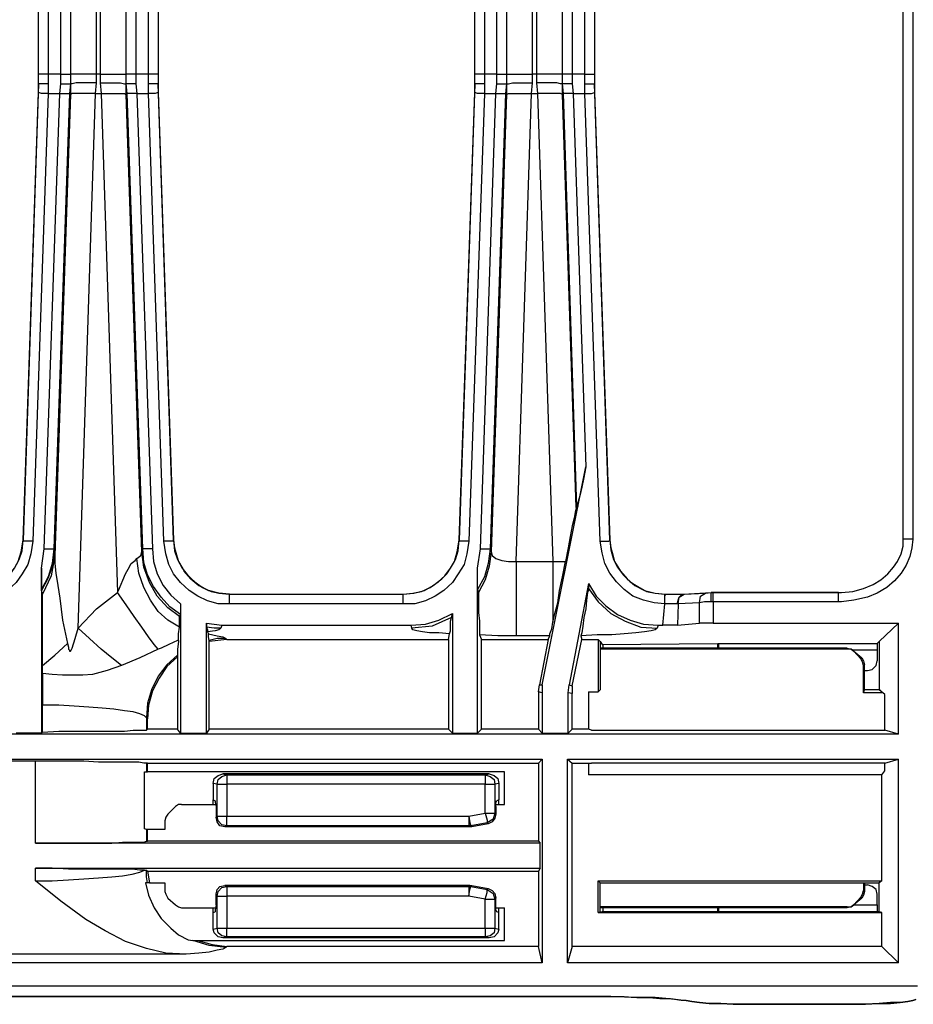
# Model space of a CAD drawing. Extents: x 1.1 to 28.9, y -19.1 to -6.6.
# Drawn here: x 16.7 to 19.5, y -19.1 to -16 of the extents above; entities that cross this region are included whole.
import ezdxf

# ---------------------------------------------------------------- set-up
doc = ezdxf.new("R2010")
doc.units = 0
doc.header["$MEASUREMENT"] = 0
doc.layers.get('0').update_dxf_attribs({"linetype": 'CONTINUOUS'})

msp = doc.modelspace()

# ---------------------------------------------------------------- linework, layer by layer
for p, q in [((16.8528, -13.6368), (16.8528, -16.1834)), ((16.9349, -16.1834), (16.9349, -13.6368)), ((16.9471, -13.6368), (16.9471, -16.1834)), ((17.0292, -16.1834), (17.0292, -13.6368)), ((18.1976, -16.1834), (18.1976, -13.7706)), ((18.228, -13.7706), (18.228, -16.1834)), ((18.228, -13.7737), (18.228, -16.1834)), ((18.3102, -16.1834), (18.3102, -13.7737)), ((18.3223, -13.7737), (18.3223, -16.1834)), ((18.4045, -16.1834), (18.4045, -13.7706)), ((18.4045, -16.1834), (18.4045, -13.7737)), ((18.4349, -13.7706), (18.4349, -16.1834)), ((16.8223, -16.1834), (16.8223, -13.8437)), ((16.8528, -13.8437), (16.8528, -16.1834)), ((17.0292, -16.1834), (17.0292, -13.8437)), ((17.0597, -13.8437), (17.0597, -16.1834)), ((16.7524, -16.2138), (16.7524, -13.8558)), ((16.7524, -16.1834), (16.7524, -13.8558)), ((16.7828, -13.8558), (16.7828, -16.1834)), ((17.0992, -16.1834), (17.0992, -13.8558)), ((17.1296, -13.8558), (17.1296, -16.2138)), ((17.1296, -13.8558), (17.1296, -16.1834)), ((18.1276, -16.2138), (18.1276, -13.8589)), ((18.1276, -16.1834), (18.1276, -13.8589)), ((18.158, -13.8589), (18.158, -16.1834)), ((18.4745, -16.1834), (18.4745, -13.8589)), ((18.5049, -13.8589), (18.5049, -16.2138)), ((18.5049, -13.8589), (18.5049, -16.1834)), ((19.4785, -17.6499), (19.4785, -13.9106)), ((19.4785, -17.6499), (19.4785, -13.9106)), ((19.5089, -13.9106), (19.5089, -17.6499)), ((16.7524, -16.2138), (16.7524, -16.1834)), ((16.8223, -16.1834), (16.7828, -16.1834)), ((16.7828, -16.1834), (16.7828, -16.2138)), ((16.8223, -16.2138), (16.8223, -16.1834)), ((16.8528, -16.1834), (16.8528, -16.2138)), ((16.8528, -16.1834), (16.8528, -16.2138)), ((16.9471, -16.1834), (16.9349, -16.1834)), ((16.9349, -16.2108), (16.9349, -16.1834)), ((16.9471, -16.1834), (16.9471, -16.2108)), ((17.0292, -16.2138), (17.0292, -16.1834)), ((17.0292, -16.2138), (17.0292, -16.1834)), ((17.0992, -16.1834), (17.0597, -16.1834)), ((17.0597, -16.1834), (17.0597, -16.2138)), ((17.0992, -16.2138), (17.0992, -16.1834)), ((17.1296, -16.1834), (17.1296, -16.2138)), ((18.1276, -16.2138), (18.1276, -16.1834)), ((18.1976, -16.1834), (18.158, -16.1834)), ((18.158, -16.1834), (18.158, -16.2138)), ((18.1976, -16.2138), (18.1976, -16.1834)), ((18.228, -16.1834), (18.228, -16.2138)), ((18.228, -16.1834), (18.228, -16.2138)), ((18.3223, -16.1834), (18.3102, -16.1834)), ((18.3102, -16.2108), (18.3102, -16.1834)), ((18.3223, -16.1834), (18.3223, -16.2108)), ((18.4045, -16.2138), (18.4045, -16.1834)), ((18.4045, -16.2138), (18.4045, -16.1834)), ((18.4745, -16.1834), (18.4349, -16.1834)), ((18.4349, -16.1834), (18.4349, -16.2138)), ((18.4745, -16.2138), (18.4745, -16.1834)), ((18.5049, -16.1834), (18.5049, -16.2138)), ((16.7524, -16.2138), (16.7037, -17.653)), ((16.7524, -16.2412), (16.7524, -16.2138)), ((16.7524, -16.2138), (16.7524, -16.2138)), ((16.7524, -16.2138), (16.7524, -16.2138)), ((16.7828, -16.2138), (16.7828, -16.2443)), ((16.8193, -16.2443), (16.8223, -16.2138)), ((16.8528, -16.2138), (16.8497, -16.2443)), ((16.8528, -16.2138), (16.8528, -16.2138)), ((16.8528, -16.2138), (16.8528, -16.2138)), ((16.8528, -16.2138), (16.8528, -16.2473)), ((16.8528, -16.2138), (16.8528, -16.2138)), ((16.9319, -16.2443), (16.9349, -16.2108)), ((16.9471, -16.2108), (16.9501, -16.2443)), ((17.0323, -16.2443), (17.0292, -16.2138)), ((17.0292, -16.2138), (17.0292, -16.2138)), ((17.0292, -16.2138), (17.0292, -16.2138)), ((17.0292, -16.2138), (17.0292, -16.2138)), ((17.0292, -16.2473), (17.0292, -16.2138)), ((17.0597, -16.2138), (17.0627, -16.2443)), ((17.0992, -16.2443), (17.0992, -16.2138)), ((17.1783, -17.653), (17.1296, -16.2138)), ((17.1296, -16.2138), (17.1296, -16.2412)), ((17.1296, -16.2138), (17.1296, -16.2138)), ((17.1296, -16.2138), (17.1296, -16.2138)), ((18.1276, -16.2138), (18.0789, -17.653)), ((18.1276, -16.2412), (18.1276, -16.2138)), ((18.1276, -16.2138), (18.1276, -16.2138)), ((18.1276, -16.2138), (18.1276, -16.2138)), ((18.158, -16.2138), (18.158, -16.2443)), ((18.1945, -16.2443), (18.1976, -16.2138)), ((18.228, -16.2138), (18.225, -16.2443)), ((18.228, -16.2138), (18.228, -16.2138)), ((18.228, -16.2138), (18.228, -16.2138)), ((18.228, -16.2138), (18.228, -16.2473)), ((18.228, -16.2138), (18.228, -16.2138)), ((18.3071, -16.2443), (18.3102, -16.2108)), ((18.3223, -16.2108), (18.3254, -16.2443)), ((18.4075, -16.2443), (18.4045, -16.2138)), ((18.4045, -16.2138), (18.4045, -16.2138)), ((18.4045, -16.2138), (18.4045, -16.2138)), ((18.4045, -16.2138), (18.4045, -16.2138)), ((18.4045, -16.2473), (18.4045, -16.2138)), ((18.4349, -16.2138), (18.4379, -16.2443)), ((18.4745, -16.2443), (18.4745, -16.2138)), ((18.5536, -17.653), (18.5049, -16.2138)), ((18.5049, -16.2138), (18.5049, -16.2138)), ((18.5049, -16.2138), (18.5049, -16.2412)), ((18.5049, -16.2138), (18.5049, -16.2138)), ((16.7037, -17.653), (16.7524, -16.2412)), ((16.7828, -16.2443), (16.7341, -17.656)), ((16.7706, -17.6803), (16.8193, -16.2443)), ((16.7828, -16.2443), (16.8193, -16.2443)), ((16.8497, -16.2443), (16.801, -17.6803)), ((16.8528, -16.2473), (16.8041, -17.7016)), ((16.8771, -17.9298), (16.9319, -16.2443)), ((16.9319, -16.2443), (16.9501, -16.2443)), ((16.9501, -16.2443), (17.0019, -17.8173)), ((17.0779, -17.6895), (17.0292, -16.2473)), ((17.081, -17.6803), (17.0323, -16.2443)), ((17.0627, -16.2443), (17.0992, -16.2443)), ((17.0627, -16.2443), (17.1114, -17.6803)), ((17.1479, -17.656), (17.0992, -16.2443)), ((17.1296, -16.2412), (17.1783, -17.653)), ((18.0789, -17.653), (18.1276, -16.2412)), ((18.158, -16.2443), (18.1093, -17.656)), ((18.1459, -17.6803), (18.1945, -16.2443)), ((18.158, -16.2443), (18.1945, -16.2443)), ((18.225, -16.2443), (18.1763, -17.6803)), ((18.228, -16.2473), (18.1793, -17.6895)), ((18.2584, -17.7199), (18.3071, -16.2443)), ((18.3071, -16.2443), (18.3254, -16.2443)), ((18.3254, -16.2443), (18.374, -17.7199)), ((18.4471, -17.5495), (18.4045, -16.2473)), ((18.4501, -17.5495), (18.4075, -16.2443)), ((18.4379, -16.2443), (18.4745, -16.2443)), ((18.4379, -16.2443), (18.4775, -17.4217)), ((18.5231, -17.656), (18.4745, -16.2443)), ((18.5049, -16.2412), (18.5536, -17.653)), ((18.3406, -18.1093), (18.4775, -17.4217)), ((18.4501, -17.5495), (18.4471, -17.5495)), ((16.7037, -17.653), (16.7037, -17.653)), ((16.7037, -17.653), (16.7037, -17.653)), ((16.7037, -17.653), (16.7037, -17.653)), ((16.7037, -17.656), (16.7037, -17.653)), ((17.1783, -17.653), (17.1783, -17.653)), ((17.1783, -17.653), (17.1783, -17.653)), ((17.1783, -17.653), (17.1783, -17.653)), ((17.1783, -17.653), (17.1783, -17.656)), ((18.0789, -17.653), (18.0789, -17.653)), ((18.0789, -17.653), (18.0789, -17.653)), ((18.0789, -17.653), (18.0789, -17.653)), ((18.0789, -17.656), (18.0789, -17.653)), ((18.5536, -17.653), (18.5536, -17.653)), ((18.5536, -17.653), (18.5536, -17.653)), ((18.5536, -17.653), (18.5536, -17.653)), ((18.5536, -17.653), (18.5536, -17.656)), ((19.4785, -17.6499), (19.4785, -17.6499)), ((16.7615, -17.7412), (16.7706, -17.6803)), ((16.801, -17.6803), (16.801, -17.6834)), ((17.0779, -17.6895), (17.081, -17.6803)), ((18.1367, -17.7412), (18.1459, -17.6803)), ((18.1763, -17.6803), (18.1793, -17.6895)), ((18.2584, -17.7199), (18.374, -17.7199)), ((16.7615, -17.7412), (16.7615, -18.2615)), ((18.1367, -18.2615), (18.1367, -17.7412)), ((18.4866, -17.7899), (18.4258, -18.1093)), ((18.4866, -17.7899), (18.4866, -17.8051)), ((16.7615, -17.8112), (16.7615, -17.8081)), ((16.7645, -17.8233), (16.7615, -17.8112)), ((18.1367, -17.8081), (18.1398, -17.8173)), ((18.7848, -17.8233), (18.873, -17.8173)), ((18.7878, -17.8233), (18.8548, -17.8203)), ((18.8548, -17.8203), (18.873, -17.8173)), ((18.873, -17.8173), (18.873, -17.8173)), ((18.873, -17.8173), (18.8791, -17.8173)), ((19.2746, -17.8173), (18.873, -17.8173)), ((18.873, -17.8173), (18.873, -17.8173)), ((18.8791, -17.8173), (19.2746, -17.8173)), ((19.2746, -17.8173), (19.2746, -17.8173)), ((17.3548, -17.8233), (17.3548, -17.8233)), ((17.3548, -17.8233), (17.9024, -17.8233)), ((17.3548, -17.8233), (17.9024, -17.8233)), ((17.9024, -17.8233), (17.9024, -17.8233)), ((18.727, -17.8233), (18.73, -17.8233)), ((18.73, -17.8233), (18.73, -17.8233)), ((18.73, -17.8233), (18.7848, -17.8233)), ((18.8365, -17.8507), (18.7696, -17.8538)), ((18.7848, -17.8233), (18.7848, -17.8233)), ((18.7848, -17.8233), (18.7878, -17.8233)), ((18.8365, -17.9146), (18.8365, -17.8507)), ((18.8791, -17.8477), (18.873, -17.8477)), ((19.2746, -17.8477), (18.8791, -17.8477)), ((18.8791, -17.8477), (18.8791, -17.9146)), ((17.1996, -17.8538), (17.1996, -18.2615)), ((17.9024, -17.8538), (17.3548, -17.8538)), ((18.0546, -17.8964), (18.0576, -17.8842)), ((18.0576, -17.8842), (18.0576, -18.2615)), ((18.7209, -17.9207), (18.727, -17.8538)), ((18.727, -17.8538), (18.727, -17.8538)), ((18.7696, -17.8538), (18.7665, -17.9207)), ((18.7696, -17.8538), (18.7665, -17.8538)), ((17.1966, -17.8933), (17.1996, -17.8872)), ((17.2818, -17.9146), (17.3304, -17.9207)), ((17.2818, -17.9146), (17.2818, -17.9268)), ((17.2818, -18.2615), (17.2818, -17.9146)), ((18.7665, -17.9207), (18.8365, -17.9146)), ((18.8791, -17.9146), (19.4633, -17.9146)), ((19.4633, -17.9146), (19.4024, -17.9724)), ((19.4633, -18.2645), (19.4633, -17.9146)), ((17.2848, -17.942), (17.2879, -17.9481)), ((17.3304, -17.9207), (17.3274, -17.9298)), ((17.3304, -17.9207), (17.9268, -17.9207)), ((17.9298, -17.9298), (17.9268, -17.9207)), ((18.7057, -17.9207), (18.7026, -17.9298)), ((18.7057, -17.9207), (18.7209, -17.9207)), ((17.3457, -17.9663), (17.2909, -17.9724)), ((17.2909, -17.9724), (17.2909, -17.9694)), ((17.2909, -18.2493), (17.2909, -17.9724)), ((17.3426, -17.9633), (17.3457, -17.9663)), ((17.3457, -17.9663), (18.0455, -17.9663)), ((18.0455, -17.9663), (18.0485, -17.9481)), ((18.0455, -17.9663), (18.0455, -18.2493)), ((18.1428, -17.9511), (18.1489, -17.9663)), ((18.1489, -17.9663), (18.3588, -17.9663)), ((18.1489, -18.2493), (18.1489, -17.9663)), ((18.3649, -17.9542), (18.2584, -17.9542)), ((18.3588, -17.9663), (18.3315, -18.1093)), ((18.3588, -17.9663), (18.3649, -17.9542)), ((18.4349, -18.1124), (18.4653, -17.9663)), ((18.4623, -17.9542), (18.4653, -17.9663)), ((18.4653, -17.9663), (18.517, -17.9663)), ((18.517, -17.9663), (18.517, -18.1306)), ((18.517, -17.9663), (18.5231, -17.9724)), ((18.5231, -17.9724), (18.5292, -17.9816)), ((18.5231, -17.9724), (18.5231, -18.1246)), ((19.4024, -17.9724), (19.3963, -17.9785)), ((19.4024, -17.9724), (19.4024, -18.1246)), ((19.302, -17.9937), (18.5231, -17.9937)), ((19.302, -17.9968), (18.5231, -17.9968)), ((18.5292, -17.9816), (18.8943, -17.9785)), ((18.8943, -17.9785), (18.8974, -17.9785)), ((18.8974, -17.9785), (19.3963, -17.9785)), ((19.302, -17.9968), (19.302, -17.9937)), ((19.3963, -17.9998), (19.3203, -17.9998)), ((19.3233, -18.0029), (19.3477, -18.0242)), ((19.3446, -18.0272), (19.3233, -18.0029)), ((19.3233, -18.0029), (19.3233, -18.0029)), ((19.3963, -17.9998), (19.3963, -18.0333)), ((17.1905, -18.015), (17.1905, -18.0211)), ((17.1905, -18.0211), (17.1905, -18.2493)), ((19.3446, -18.0272), (19.3477, -18.0242)), ((16.7645, -18.0728), (16.7645, -18.0485)), ((19.3568, -18.0455), (19.3538, -18.0485)), ((19.3538, -18.1337), (19.3538, -18.0485)), ((19.3568, -18.1246), (19.3568, -18.0455)), ((19.3568, -18.0637), (19.3659, -18.0637)), ((18.3284, -18.1306), (18.3315, -18.1093)), ((18.3284, -18.1306), (18.3284, -18.2493)), ((18.3406, -18.1337), (18.3284, -18.1306)), ((18.3315, -18.1093), (18.3406, -18.1093)), ((18.3406, -18.1093), (18.3406, -18.1337)), ((18.4227, -18.1337), (18.4258, -18.1093)), ((18.4258, -18.1093), (18.4349, -18.1124)), ((18.4349, -18.1124), (18.4349, -18.1367)), ((18.4866, -18.1306), (18.4866, -18.2493)), ((18.4866, -18.1306), (18.517, -18.1306)), ((18.5231, -18.1246), (18.517, -18.1306)), ((19.3538, -18.1337), (19.3568, -18.1246)), ((19.4055, -18.1246), (19.3568, -18.1246)), ((19.4207, -18.1398), (19.4024, -18.1246)), ((18.3406, -18.1337), (18.3406, -18.2615)), ((18.4349, -18.1367), (18.4227, -18.1337)), ((18.4227, -18.2615), (18.4227, -18.1337)), ((18.4349, -18.2493), (18.4349, -18.1367)), ((19.4116, -18.1337), (19.3538, -18.1337)), ((19.4207, -18.2523), (19.4207, -18.1398)), ((16.7645, -18.2584), (16.7645, -18.1732)), ((17.0962, -18.2158), (17.0931, -18.2128)), ((17.0931, -18.2128), (17.0931, -18.2523)), ((17.0962, -18.2493), (17.0962, -18.2158)), ((17.0931, -18.2523), (17.0962, -18.2493)), ((17.1905, -18.2493), (17.0962, -18.2493)), ((17.1996, -18.2615), (17.1905, -18.2493)), ((17.2909, -18.2493), (17.2818, -18.2615)), ((18.0455, -18.2493), (17.2909, -18.2493)), ((18.0576, -18.2615), (18.0455, -18.2493)), ((18.1489, -18.2493), (18.1367, -18.2615)), ((18.3284, -18.2493), (18.1489, -18.2493)), ((18.3406, -18.2615), (18.3284, -18.2493)), ((18.4349, -18.2493), (18.4227, -18.2615)), ((18.4866, -18.2493), (18.4349, -18.2493)), ((18.4957, -18.2523), (18.4866, -18.2493)), ((18.4957, -18.2523), (19.4207, -18.2523)), ((19.4633, -18.2645), (19.4207, -18.2523)), ((19.4633, -18.2645), (2.0416, -18.2645)), ((16.7615, -18.2615), (16.6824, -18.2615)), ((16.7615, -18.2615), (16.7645, -18.2584)), ((17.1996, -18.2615), (17.2818, -18.2615)), ((18.0576, -18.2615), (18.1367, -18.2615)), ((18.3406, -18.2615), (18.4227, -18.2615)), ((16.2929, -18.3436), (18.3406, -18.3436)), ((16.7432, -18.3497), (16.299, -18.3497)), ((16.7432, -18.6083), (16.7432, -18.3497)), ((18.3406, -18.3436), (18.3284, -18.3558)), ((18.3406, -18.3436), (18.3406, -18.9856)), ((18.4197, -18.3436), (19.4633, -18.3436)), ((18.4197, -18.9856), (18.4197, -18.3436)), ((18.4197, -18.3436), (18.4349, -18.3558)), ((19.4207, -18.3558), (19.4633, -18.3436)), ((19.4633, -18.9856), (19.4633, -18.3436)), ((17.0962, -18.3558), (17.0931, -18.3558)), ((17.0931, -18.3558), (17.0931, -18.3832)), ((17.0962, -18.3558), (18.3284, -18.3558)), ((17.0962, -18.3832), (17.0962, -18.3558)), ((18.3284, -18.3558), (18.3284, -18.6022)), ((18.4349, -18.3558), (18.4866, -18.3558)), ((18.4349, -18.9339), (18.4349, -18.3558)), ((18.4866, -18.3558), (18.4957, -18.3558)), ((18.4866, -18.3558), (18.4866, -18.3923)), ((19.4207, -18.3558), (18.4957, -18.3558)), ((19.4116, -18.3923), (19.4207, -18.3801)), ((19.4207, -18.3801), (19.4207, -18.3558)), ((17.087, -18.5627), (17.087, -18.3832)), ((17.087, -18.3832), (17.0931, -18.3832)), ((17.0931, -18.3832), (17.0962, -18.3832)), ((18.2219, -18.3832), (17.0962, -18.3832)), ((18.1732, -18.3893), (17.3335, -18.3893)), ((17.3335, -18.3893), (17.3457, -18.3923)), ((17.3457, -18.3923), (18.1611, -18.3923)), ((18.1611, -18.3923), (18.1732, -18.3893)), ((18.2219, -18.4866), (18.2219, -18.3832)), ((19.4116, -18.3923), (18.4866, -18.3923)), ((19.4116, -18.727), (19.4116, -18.3923)), ((17.3031, -18.4197), (17.3031, -18.4714)), ((17.3152, -18.4227), (17.3031, -18.4197)), ((17.3152, -18.5231), (17.3152, -18.4227)), ((18.1611, -18.4227), (17.3457, -18.4227)), ((17.3457, -18.4227), (17.3457, -18.5231)), ((18.1611, -18.514), (18.1611, -18.4227)), ((18.2037, -18.4197), (18.1915, -18.4227)), ((18.1915, -18.4227), (18.1915, -18.514)), ((18.2037, -18.4197), (18.2037, -18.4714)), ((17.3031, -18.4866), (17.3031, -18.4714)), ((17.3031, -18.4714), (17.3091, -18.4745)), ((18.2037, -18.4714), (18.1976, -18.4745)), ((18.2037, -18.4866), (18.2037, -18.4714)), ((17.1844, -18.4927), (17.1601, -18.517)), ((17.2027, -18.4866), (17.3091, -18.4866)), ((17.3122, -18.4927), (17.3122, -18.5262)), ((18.1945, -18.4866), (18.2219, -18.4866)), ((18.1945, -18.4927), (18.1945, -18.517)), ((17.3122, -18.5262), (17.3152, -18.5231)), ((17.3457, -18.5231), (18.1093, -18.5231)), ((18.1093, -18.5231), (18.1611, -18.514)), ((18.1915, -18.514), (18.1945, -18.517)), ((17.0931, -18.5657), (17.087, -18.5627)), ((17.0931, -18.5657), (17.0931, -18.6022)), ((17.0962, -18.5657), (17.0931, -18.5657)), ((17.0962, -18.6022), (17.0962, -18.5657)), ((17.1509, -18.5657), (17.0962, -18.5657)), ((17.1509, -18.5383), (17.1509, -18.5657)), ((17.3457, -18.5536), (17.3396, -18.5566)), ((17.8112, -18.5566), (17.3396, -18.5566)), ((18.1093, -18.5536), (17.3457, -18.5536)), ((18.1124, -18.5566), (17.8112, -18.5566)), ((17.8112, -18.5566), (17.8112, -18.5566)), ((18.1124, -18.5566), (18.1093, -18.5536)), ((18.1185, -18.5566), (18.1124, -18.5566)), ((18.1672, -18.5444), (18.1154, -18.5536)), ((18.1154, -18.5536), (18.1185, -18.5566)), ((18.1702, -18.5475), (18.1185, -18.5566)), ((18.1702, -18.5475), (18.1672, -18.5444)), ((18.3345, -18.6083), (16.7432, -18.6083)), ((17.0931, -18.6022), (17.0962, -18.6022)), ((18.3284, -18.6022), (17.0962, -18.6022)), ((18.3284, -18.6022), (18.3345, -18.6083)), ((18.3345, -18.6874), (18.3345, -18.6083)), ((16.7432, -18.727), (16.7432, -18.6874)), ((16.7432, -18.6874), (18.3345, -18.6874)), ((18.3345, -18.6874), (18.3284, -18.6966)), ((17.087, -18.6935), (17.0931, -18.6935)), ((17.0931, -18.6935), (17.0962, -18.6966)), ((17.0962, -18.6966), (18.3284, -18.6966)), ((17.0962, -18.6966), (17.1023, -18.7331)), ((18.3284, -18.6966), (18.3284, -18.9339)), ((17.0962, -18.7331), (17.0901, -18.7331)), ((17.1023, -18.7331), (17.0962, -18.7331)), ((17.1023, -18.7331), (17.1509, -18.7331)), ((17.1509, -18.7331), (17.1509, -18.7605)), ((17.8112, -18.7422), (17.3396, -18.7422)), ((17.3396, -18.7422), (17.3457, -18.7452)), ((17.3457, -18.7452), (18.1093, -18.7452)), ((18.1124, -18.7422), (17.8112, -18.7422)), ((17.8112, -18.7422), (17.8112, -18.7422)), ((18.1093, -18.7452), (18.1124, -18.7422)), ((18.1124, -18.7422), (18.1185, -18.7422)), ((18.1185, -18.7422), (18.1154, -18.7452)), ((18.1154, -18.7452), (18.1672, -18.7544)), ((18.1185, -18.7422), (18.1702, -18.7513)), ((18.1672, -18.7544), (18.1702, -18.7513)), ((18.517, -18.8274), (18.517, -18.727)), ((18.517, -18.727), (19.4116, -18.727)), ((18.517, -18.727), (18.5231, -18.7331)), ((18.5231, -18.7331), (19.4024, -18.7331)), ((18.5231, -18.8243), (18.5231, -18.7331)), ((19.3538, -18.7331), (19.3538, -18.7574)), ((19.3568, -18.7331), (19.3568, -18.7605)), ((19.3568, -18.7392), (19.3659, -18.7392)), ((19.4116, -18.727), (19.4024, -18.7331)), ((19.4024, -18.8243), (19.4024, -18.7331)), ((17.1601, -18.7818), (17.1844, -18.803)), ((17.3122, -18.803), (17.3122, -18.7696)), ((17.3152, -18.7757), (17.3122, -18.7696)), ((17.3152, -18.8761), (17.3152, -18.7757)), ((18.1093, -18.7757), (17.3457, -18.7757)), ((17.3457, -18.7757), (17.3457, -18.8761)), ((18.1611, -18.7848), (18.1093, -18.7757)), ((18.1611, -18.8761), (18.1611, -18.7848)), ((18.1945, -18.7818), (18.1915, -18.7848)), ((18.1915, -18.7848), (18.1915, -18.8761)), ((18.1945, -18.803), (18.1945, -18.7818)), ((19.3233, -18.803), (19.3446, -18.7787)), ((19.3477, -18.7818), (19.3233, -18.803)), ((19.3477, -18.7818), (19.3446, -18.7787)), ((19.3538, -18.7574), (19.3568, -18.7605)), ((19.3963, -18.803), (19.3963, -18.7696)), ((17.2027, -18.8122), (17.3091, -18.8122)), ((17.3031, -18.8274), (17.3031, -18.8122)), ((18.1945, -18.8122), (18.2219, -18.8122)), ((18.2037, -18.8274), (18.2037, -18.8122)), ((18.2219, -18.9156), (18.2219, -18.8122)), ((19.302, -18.8091), (18.5231, -18.8091)), ((19.302, -18.8122), (18.5231, -18.8122)), ((19.302, -18.8122), (19.302, -18.8091)), ((19.3233, -18.803), (19.3963, -18.803)), ((19.3233, -18.803), (19.3233, -18.803)), ((17.3031, -18.8274), (17.3091, -18.8243)), ((17.3031, -18.8791), (17.3031, -18.8274)), ((18.2037, -18.8274), (18.1976, -18.8243)), ((18.2037, -18.8791), (18.2037, -18.8274)), ((18.517, -18.8274), (18.5231, -18.8243)), ((18.517, -18.8274), (19.4116, -18.8274)), ((18.5231, -18.8243), (18.5292, -18.8243)), ((18.8943, -18.8243), (18.5292, -18.8243)), ((18.8974, -18.8243), (18.8943, -18.8243)), ((19.3963, -18.8243), (18.8974, -18.8243)), ((19.4024, -18.8243), (19.3963, -18.8243)), ((19.4116, -18.8274), (19.4024, -18.8243)), ((19.4116, -18.9339), (19.4116, -18.8274)), ((17.3031, -18.8791), (17.3152, -18.8761)), ((17.3457, -18.8761), (18.1611, -18.8761)), ((18.1915, -18.8761), (18.2037, -18.8791)), ((17.3457, -18.9035), (17.3335, -18.9065)), ((18.1732, -18.9065), (17.3335, -18.9065)), ((18.1611, -18.9035), (17.3457, -18.9035)), ((18.1732, -18.9065), (18.1611, -18.9035)), ((17.224, -18.9126), (17.2392, -18.9156)), ((17.2392, -18.9156), (17.2544, -18.9156)), ((17.2544, -18.9156), (18.2219, -18.9156)), ((17.3457, -18.9339), (17.3426, -18.9369)), ((18.3284, -18.9339), (17.3457, -18.9339)), ((18.3406, -18.9856), (18.3284, -18.9339)), ((18.4349, -18.9339), (18.4197, -18.9856)), ((19.4116, -18.9339), (18.4349, -18.9339)), ((19.4116, -18.9339), (19.4633, -18.9856)), ((17.2179, -18.9582), (16.299, -18.9582)), ((18.3406, -18.9856), (16.2929, -18.9856)), ((19.4633, -18.9856), (18.4197, -18.9856)), ((1.9807, -19.0586), (19.5241, -19.0586)), ((11.3336, -19.0921), (18.5566, -19.0921)), ((18.5566, -19.0921), (11.3336, -19.0921)), ((19.2686, -19.1164), (19.0282, -19.1164)), ((19.0282, -19.1164), (19.0282, -19.1164)), ((19.0282, -19.1164), (19.2686, -19.1164)), ((19.2686, -19.1164), (19.2686, -19.1164))]:
    msp.add_line(p, q)
for points in [[(16.7828, -16.1834), (16.7615, -16.1834), (16.7524, -16.1834)], [(16.8223, -16.1834), (16.8376, -16.1834), (16.8467, -16.1834), (16.8528, -16.1834)], [(16.9349, -16.1834), (16.9045, -16.1834), (16.8771, -16.1834), (16.8589, -16.1834), (16.8528, -16.1834)], [(16.9471, -16.1834), (16.9775, -16.1834), (17.0049, -16.1834), (17.0201, -16.1834), (17.0292, -16.1834)], [(17.0597, -16.1834), (17.0444, -16.1834), (17.0353, -16.1834), (17.0292, -16.1834)], [(17.1296, -16.1834), (17.1205, -16.1834), (17.0992, -16.1834)], [(18.158, -16.1834), (18.1367, -16.1834), (18.1276, -16.1834)], [(18.1976, -16.1834), (18.2128, -16.1834), (18.2219, -16.1834), (18.228, -16.1834)], [(18.228, -16.1834), (18.2341, -16.1834), (18.2523, -16.1834), (18.2797, -16.1834), (18.3102, -16.1834)], [(18.4045, -16.1834), (18.3953, -16.1834), (18.3801, -16.1834), (18.3527, -16.1834), (18.3223, -16.1834)], [(18.4349, -16.1834), (18.4197, -16.1834), (18.4106, -16.1834), (18.4045, -16.1834)], [(18.4745, -16.1834), (18.4957, -16.1834), (18.5049, -16.1834)], [(16.7828, -16.2138), (16.7797, -16.2138), (16.7767, -16.2138), (16.7676, -16.2138), (16.7584, -16.2138), (16.7554, -16.2138), (16.7524, -16.2138)], [(16.8223, -16.2138), (16.8284, -16.2138), (16.8376, -16.2138), (16.8436, -16.2138), (16.8497, -16.2138), (16.8528, -16.2138)], [(16.9349, -16.2108), (16.9319, -16.2108), (16.9167, -16.2108), (16.8923, -16.2108), (16.871, -16.2108), (16.8589, -16.2138), (16.8528, -16.2138)], [(16.9471, -16.2108), (16.9501, -16.2108), (16.9653, -16.2108), (16.9897, -16.2108), (17.011, -16.2108), (17.0231, -16.2138), (17.0292, -16.2138)], [(17.0597, -16.2138), (17.0536, -16.2138), (17.0444, -16.2138), (17.0384, -16.2138), (17.0323, -16.2138), (17.0292, -16.2138)], [(17.1296, -16.2138), (17.1266, -16.2138), (17.1236, -16.2138), (17.1144, -16.2138), (17.1053, -16.2138), (17.0992, -16.2138)], [(18.158, -16.2138), (18.155, -16.2138), (18.1519, -16.2138), (18.1428, -16.2138), (18.1337, -16.2138), (18.1306, -16.2138), (18.1276, -16.2138)], [(18.1976, -16.2138), (18.2037, -16.2138), (18.2128, -16.2138), (18.2189, -16.2138), (18.225, -16.2138), (18.228, -16.2138)], [(18.228, -16.2138), (18.2341, -16.2138), (18.2463, -16.2108), (18.2676, -16.2108), (18.2919, -16.2108), (18.3071, -16.2108), (18.3102, -16.2108)], [(18.4045, -16.2138), (18.3984, -16.2138), (18.3862, -16.2108), (18.3649, -16.2108), (18.3406, -16.2108), (18.3254, -16.2108), (18.3223, -16.2108)], [(18.4349, -16.2138), (18.4288, -16.2138), (18.4197, -16.2138), (18.4136, -16.2138), (18.4075, -16.2138), (18.4045, -16.2138)], [(18.4745, -16.2138), (18.4805, -16.2138), (18.4897, -16.2138), (18.4988, -16.2138), (18.5018, -16.2138), (18.5049, -16.2138)], [(16.7828, -16.2443), (16.7615, -16.2443), (16.7524, -16.2412)], [(16.8193, -16.2443), (16.8345, -16.2443), (16.8467, -16.2443), (16.8497, -16.2443)], [(16.9319, -16.2443), (16.9014, -16.2443), (16.8771, -16.2443), (16.8589, -16.2443), (16.8528, -16.2473)], [(16.9501, -16.2443), (16.9806, -16.2443), (17.0049, -16.2443), (17.0231, -16.2443), (17.0292, -16.2473)], [(17.0627, -16.2443), (17.0475, -16.2443), (17.0353, -16.2443), (17.0323, -16.2443)], [(17.1296, -16.2412), (17.1205, -16.2443), (17.0992, -16.2443)], [(18.158, -16.2443), (18.1367, -16.2443), (18.1276, -16.2412)], [(18.1945, -16.2443), (18.2097, -16.2443), (18.2219, -16.2443), (18.225, -16.2443)], [(18.228, -16.2473), (18.2341, -16.2443), (18.2523, -16.2443), (18.2767, -16.2443), (18.3071, -16.2443)], [(18.4045, -16.2473), (18.3984, -16.2443), (18.3801, -16.2443), (18.3558, -16.2443), (18.3254, -16.2443)], [(18.4379, -16.2443), (18.4227, -16.2443), (18.4106, -16.2443), (18.4075, -16.2443)], [(18.4745, -16.2443), (18.4957, -16.2443), (18.5049, -16.2412)], [(18.4775, -17.4217), (18.4714, -17.4552), (18.4653, -17.4856), (18.4592, -17.513), (18.4532, -17.5343), (18.4532, -17.5465), (18.4501, -17.5495)], [(18.4471, -17.5495), (18.4471, -17.5526), (18.444, -17.5647), (18.441, -17.583), (18.4349, -17.6073), (18.4288, -17.6408), (18.4227, -17.6773), (18.4136, -17.7199)], [(16.5272, -17.8233), (16.5576, -17.8203), (16.585, -17.8142), (16.6124, -17.802), (16.6367, -17.7838), (16.658, -17.7655), (16.6763, -17.7412), (16.6915, -17.7138), (16.7006, -17.6864), (16.7037, -17.653)], [(16.5272, -17.8233), (16.5607, -17.8203), (16.5941, -17.8112), (16.6215, -17.796), (16.6489, -17.7747), (16.6641, -17.7594), (16.6763, -17.7412), (16.6885, -17.7199), (16.6976, -17.6895), (16.7037, -17.653)], [(16.7341, -17.656), (16.728, -17.6956), (16.7189, -17.729), (16.7006, -17.7594), (16.6824, -17.7868), (16.655, -17.8112), (16.6276, -17.8294), (16.5972, -17.8446), (16.5637, -17.8538), (16.5272, -17.8538)], [(16.7341, -17.656), (16.7311, -17.656), (16.728, -17.656), (16.7189, -17.656), (16.7098, -17.656), (16.7067, -17.656), (16.7037, -17.653)], [(17.1783, -17.653), (17.1753, -17.656), (17.1722, -17.656), (17.1631, -17.656), (17.154, -17.656), (17.1509, -17.656), (17.1479, -17.656)], [(17.3548, -17.8538), (17.3183, -17.8538), (17.2848, -17.8446), (17.2544, -17.8294), (17.227, -17.8112), (17.1996, -17.7868), (17.1783, -17.7594), (17.1631, -17.729), (17.154, -17.6956), (17.1479, -17.656)], [(17.1783, -17.653), (17.1814, -17.6864), (17.1905, -17.7138), (17.2057, -17.7412), (17.224, -17.7655), (17.2453, -17.7838), (17.2696, -17.802), (17.297, -17.8142), (17.3244, -17.8203), (17.3548, -17.8233)], [(17.1783, -17.653), (17.1814, -17.6773), (17.1874, -17.6986), (17.1935, -17.7199), (17.2118, -17.7503), (17.2331, -17.7747), (17.2574, -17.796), (17.2879, -17.8112), (17.3213, -17.8203), (17.3548, -17.8233)], [(17.9024, -17.8233), (17.9329, -17.8203), (17.9603, -17.8142), (17.9876, -17.802), (18.012, -17.7838), (18.0333, -17.7655), (18.0515, -17.7412), (18.0667, -17.7138), (18.0759, -17.6864), (18.0789, -17.653)], [(17.9024, -17.8233), (17.9359, -17.8203), (17.9694, -17.8112), (17.9968, -17.796), (18.0242, -17.7747), (18.0394, -17.7594), (18.0515, -17.7412), (18.0637, -17.7199), (18.0728, -17.6895), (18.0789, -17.653)], [(18.1093, -17.656), (18.1033, -17.6956), (18.0941, -17.729), (18.0759, -17.7594), (18.0576, -17.7868), (18.0302, -17.8112), (18.0029, -17.8294), (17.9724, -17.8446), (17.939, -17.8538), (17.9024, -17.8538)], [(18.1093, -17.656), (18.1063, -17.656), (18.1033, -17.656), (18.0941, -17.656), (18.085, -17.656), (18.082, -17.656), (18.0789, -17.653)], [(18.5231, -17.656), (18.5262, -17.656), (18.5292, -17.656), (18.5383, -17.656), (18.5475, -17.656), (18.5505, -17.656), (18.5536, -17.653)], [(18.727, -17.8538), (18.6935, -17.8507), (18.66, -17.8416), (18.6266, -17.8294), (18.5992, -17.8081), (18.5749, -17.7838), (18.5536, -17.7564), (18.5383, -17.726), (18.5292, -17.6925), (18.5231, -17.656)], [(18.5536, -17.653), (18.5566, -17.6834), (18.5657, -17.7138), (18.5779, -17.7382), (18.5962, -17.7625), (18.6175, -17.7838), (18.6418, -17.799), (18.6692, -17.8142), (18.6966, -17.8203), (18.727, -17.8233)], [(18.5536, -17.653), (18.5566, -17.6773), (18.5627, -17.6986), (18.5688, -17.7199), (18.587, -17.7503), (18.6083, -17.7747), (18.6327, -17.796), (18.6631, -17.8112), (18.6966, -17.8203), (18.73, -17.8233)], [(19.5089, -17.6499), (19.5059, -17.6773), (19.4998, -17.7047), (19.4876, -17.7321), (19.4724, -17.7564), (19.4511, -17.7807), (19.4268, -17.802), (19.3963, -17.8203), (19.3659, -17.8325), (19.3233, -17.8416), (19.2838, -17.8477), (19.2746, -17.8477)], [(19.2746, -17.8173), (19.2838, -17.8173), (19.3203, -17.8142), (19.3538, -17.8051), (19.3842, -17.7929), (19.4085, -17.7777), (19.4298, -17.7594), (19.4481, -17.7382), (19.4602, -17.7199), (19.4724, -17.6956), (19.4785, -17.6712), (19.4785, -17.6499)], [(19.5089, -17.6499), (19.4876, -17.6499), (19.4785, -17.6499)], [(16.801, -17.6803), (16.795, -17.726), (16.7828, -17.7686), (16.7615, -17.8081)], [(16.801, -17.6834), (16.798, -17.729), (16.7828, -17.7716), (16.7615, -17.8112)], [(16.7706, -17.6803), (16.7858, -17.6803), (16.798, -17.6803), (16.801, -17.6803)], [(16.801, -17.6834), (16.8041, -17.6895), (16.8041, -17.7016)], [(17.0627, -17.7108), (17.0749, -17.7016), (17.0779, -17.6895)], [(17.1966, -17.8933), (17.1601, -17.8659), (17.1266, -17.8294), (17.1023, -17.7868), (17.084, -17.7382), (17.0779, -17.6895)], [(17.1996, -17.8872), (17.1661, -17.8629), (17.1388, -17.8325), (17.1144, -17.799), (17.0962, -17.7625), (17.084, -17.7229), (17.081, -17.6803)], [(17.1114, -17.6803), (17.0962, -17.6803), (17.084, -17.6803), (17.081, -17.6803)], [(17.1114, -17.6803), (17.1144, -17.7199), (17.1266, -17.7594), (17.1449, -17.796), (17.1692, -17.8264), (17.1996, -17.8538)], [(18.1763, -17.6803), (18.1702, -17.726), (18.158, -17.7686), (18.1367, -17.8081)], [(18.1793, -17.6895), (18.1732, -17.7351), (18.1611, -17.7777), (18.1398, -17.8173)], [(18.1459, -17.6803), (18.1611, -17.6803), (18.1732, -17.6803), (18.1763, -17.6803)], [(18.1793, -17.6895), (18.1824, -17.7016), (18.1945, -17.7108), (18.2128, -17.7169), (18.2341, -17.7199), (18.2584, -17.7199)], [(16.8041, -17.7016), (16.7919, -17.7655), (16.7645, -17.8233)], [(16.8041, -17.7016), (16.8041, -17.726), (16.8071, -17.7564), (16.8132, -17.796), (16.8193, -17.8355), (16.8284, -17.9055), (16.8436, -17.9785)], [(17.0019, -17.8173), (17.0049, -17.8112), (17.0262, -17.7594), (17.0353, -17.7442), (17.0444, -17.726), (17.0566, -17.7169), (17.0627, -17.7108)], [(17.1966, -17.9268), (17.1601, -17.9055), (17.1296, -17.8781), (17.1053, -17.8416), (17.084, -17.802), (17.0688, -17.7564), (17.0627, -17.7108)], [(18.2584, -17.7199), (18.2584, -17.7655), (18.2584, -17.8081), (18.2584, -17.8446), (18.2584, -17.8812), (18.2584, -17.9085), (18.2584, -17.9329), (18.2584, -17.9481), (18.2584, -17.9542)], [(18.374, -17.7199), (18.3953, -17.7199), (18.4136, -17.7199)], [(18.374, -17.7199), (18.374, -17.7655), (18.374, -17.8081), (18.374, -17.8477), (18.374, -17.8842), (18.374, -17.9116)], [(18.374, -17.9116), (18.3801, -17.8842), (18.3893, -17.8507), (18.3953, -17.8112), (18.4045, -17.7686), (18.4136, -17.7199)], [(16.7615, -17.8081), (16.7615, -17.802), (16.7615, -17.7929), (16.7615, -17.7716), (16.7615, -17.7412)], [(17.3548, -17.8233), (17.3213, -17.8203), (17.2879, -17.8112), (17.2574, -17.796), (17.2331, -17.7747), (17.2118, -17.7503)], [(18.1367, -17.8081), (18.1367, -17.802), (18.1367, -17.7929), (18.1367, -17.7716), (18.1367, -17.7412)], [(18.4866, -17.7899), (18.511, -17.8294), (18.5414, -17.8599), (18.5779, -17.8872), (18.6175, -17.9055), (18.66, -17.9177), (18.7057, -17.9207)], [(16.8771, -17.9298), (16.9349, -17.869), (17.0019, -17.8173)], [(17.1296, -17.9968), (17.1175, -17.9816), (17.0992, -17.9572), (17.0779, -17.9268), (17.0536, -17.8933), (17.0292, -17.8568), (17.0019, -17.8173)], [(18.1398, -17.8173), (18.1398, -17.8203), (18.1398, -17.8264), (18.1398, -17.8538), (18.1398, -17.8812), (18.1428, -17.9085), (18.1428, -17.9329), (18.1428, -17.9481), (18.1428, -17.9511)], [(18.4866, -17.8051), (18.4866, -17.8112), (18.4836, -17.8173), (18.4805, -17.8416), (18.4775, -17.869), (18.4714, -17.8964), (18.4684, -17.9237), (18.4653, -17.945), (18.4623, -17.9542)], [(18.4866, -17.8051), (18.517, -17.8477), (18.5566, -17.8842), (18.6022, -17.9085), (18.6509, -17.9268), (18.7026, -17.9298)], [(18.8365, -17.8507), (18.8396, -17.8294), (18.8548, -17.8203)], [(18.873, -17.8477), (18.873, -17.8416), (18.873, -17.8325), (18.873, -17.8264), (18.873, -17.8203), (18.873, -17.8173)], [(18.8791, -17.8477), (18.8791, -17.8264), (18.8791, -17.8173)], [(19.2746, -17.8477), (19.2746, -17.8264), (19.2746, -17.8173)], [(16.7645, -18.0485), (16.7645, -17.9511), (16.7645, -17.8933), (16.7645, -17.869), (16.7645, -17.8446), (16.7645, -17.8325), (16.7645, -17.8233)], [(17.3548, -17.8538), (17.3548, -17.8386), (17.3548, -17.8294), (17.3548, -17.8233)], [(17.9024, -17.8538), (17.9024, -17.8386), (17.9024, -17.8294), (17.9024, -17.8233)], [(18.727, -17.8538), (18.727, -17.8386), (18.727, -17.8294), (18.73, -17.8233)], [(18.727, -17.8538), (18.727, -17.8386), (18.727, -17.8294), (18.727, -17.8233)], [(18.73, -17.8233), (18.7574, -17.8233), (18.7848, -17.8233)], [(18.7665, -17.8538), (18.7665, -17.8507), (18.7696, -17.8416), (18.7726, -17.8325), (18.7787, -17.8264), (18.7848, -17.8233)], [(18.7696, -17.8538), (18.7726, -17.8325), (18.7878, -17.8233)], [(18.873, -17.8477), (18.8517, -17.8477), (18.8365, -17.8507)], [(17.1996, -17.8538), (17.1996, -17.869), (17.1996, -17.8781), (17.1996, -17.8842), (17.1996, -17.8872)], [(17.9268, -17.9207), (17.9724, -17.9177), (18.015, -17.9055), (18.0576, -17.8842)], [(18.7665, -17.8538), (18.7483, -17.8538), (18.727, -17.8538)], [(17.1966, -17.9268), (17.1966, -17.9085), (17.1966, -17.8994), (17.1966, -17.8933)], [(18.0546, -17.8964), (17.9937, -17.9237), (17.9298, -17.9298)], [(18.0485, -17.9481), (18.0515, -17.939), (18.0515, -17.9237), (18.0515, -17.9085), (18.0546, -17.8964)], [(18.3649, -17.9542), (18.3649, -17.9481), (18.371, -17.9329), (18.374, -17.9116)], [(18.8791, -17.9146), (18.8548, -17.9146), (18.8365, -17.9146)], [(16.8436, -17.9785), (16.8467, -17.9907), (16.8467, -17.9937), (16.8467, -17.9968), (16.8497, -17.9998), (16.8497, -18.0029), (16.8528, -18.0029), (16.8558, -17.9998), (16.8589, -17.9937), (16.868, -17.9633), (16.8771, -17.9298)], [(17.014, -18.0485), (16.9836, -18.0242), (16.9501, -17.9968), (16.9136, -17.9633), (16.8771, -17.9298)], [(17.1935, -17.9694), (17.1935, -17.9481), (17.1966, -17.9268)], [(17.3274, -17.9298), (17.3061, -17.9298), (17.2818, -17.9268)], [(17.2818, -17.9268), (17.2848, -17.9359), (17.2848, -17.942)], [(17.3274, -17.9298), (17.3213, -17.9359), (17.3091, -17.939), (17.2848, -17.942)], [(18.0485, -17.9481), (18.015, -17.945), (17.9846, -17.945), (17.9633, -17.942), (17.945, -17.939), (17.9329, -17.9359), (17.9298, -17.9298)], [(18.7026, -17.9298), (18.6966, -17.9359), (18.6844, -17.939), (18.6631, -17.942), (18.6357, -17.945), (18.5992, -17.9481), (18.5596, -17.9511), (18.514, -17.9511), (18.4623, -17.9542)], [(18.7665, -17.9207), (18.7452, -17.9207), (18.7209, -17.9207)], [(17.1935, -17.9694), (17.1905, -17.9694), (17.1631, -17.9816), (17.1388, -17.9937), (17.1296, -17.9968)], [(17.1935, -17.9694), (17.1935, -17.9724), (17.1905, -17.9968), (17.1905, -18.015)], [(17.2879, -17.9481), (17.3152, -17.9542), (17.3335, -17.9572), (17.3426, -17.9633)], [(17.2909, -17.9694), (17.2879, -17.9572), (17.2879, -17.9481)], [(17.3426, -17.9633), (17.3152, -17.9633), (17.2909, -17.9694)], [(18.2584, -17.9542), (18.2006, -17.9542), (18.1428, -17.9511)], [(16.7645, -18.0485), (16.8041, -18.015), (16.8436, -17.9785)], [(17.1296, -17.9968), (17.0718, -18.0242), (17.014, -18.0485)], [(18.5323, -17.9937), (18.5323, -17.9846), (18.5292, -17.9816)], [(18.8943, -17.9937), (18.8943, -17.9846), (18.8943, -17.9785)], [(18.8974, -17.9937), (18.8974, -17.9846), (18.8974, -17.9785)], [(19.302, -17.9937), (19.3142, -17.9968), (19.3233, -18.0029)], [(19.3233, -18.0029), (19.3142, -17.9968), (19.302, -17.9968)], [(19.3963, -17.9785), (19.3963, -17.9846), (19.3963, -17.9998)], [(17.1905, -18.015), (17.157, -18.0455), (17.1296, -18.082), (17.1083, -18.1246), (17.0962, -18.1672), (17.0931, -18.2128)], [(17.1905, -18.0211), (17.157, -18.0515), (17.1327, -18.088), (17.1114, -18.1276), (17.0992, -18.1732), (17.0962, -18.2158)], [(19.3538, -18.0485), (19.3507, -18.0363), (19.3446, -18.0272)], [(19.3477, -18.0242), (19.3538, -18.0333), (19.3568, -18.0455)], [(19.3659, -18.0637), (19.3811, -18.0607), (19.3933, -18.0485), (19.3963, -18.0333)], [(17.014, -18.0485), (16.9684, -18.0637), (16.9227, -18.0759), (16.8923, -18.0789), (16.8589, -18.0789), (16.8284, -18.0789), (16.795, -18.0759), (16.7645, -18.0728)], [(16.7645, -18.0728), (16.7645, -18.1033), (16.7645, -18.1367), (16.7645, -18.1732)], [(17.0931, -18.2128), (17.087, -18.2067), (17.0718, -18.2006), (17.0505, -18.1945), (17.0231, -18.1915), (16.9897, -18.1854), (16.9532, -18.1824), (16.9106, -18.1793), (16.8649, -18.1763), (16.8163, -18.1732), (16.7645, -18.1732)], [(16.7645, -18.2584), (16.8163, -18.2554), (16.8649, -18.2554), (16.9106, -18.2554), (16.9532, -18.2554), (16.9897, -18.2554), (17.0231, -18.2554), (17.0505, -18.2523), (17.0718, -18.2523), (17.087, -18.2523), (17.0931, -18.2523)], [(17.0931, -18.3558), (17.084, -18.3558), (17.0688, -18.3527), (17.0475, -18.3527), (17.0171, -18.3527), (16.9836, -18.3527), (16.941, -18.3527), (16.8954, -18.3497), (16.8467, -18.3497), (16.795, -18.3497), (16.7432, -18.3497)], [(17.3031, -18.4197), (17.3061, -18.4045), (17.3183, -18.3953), (17.3335, -18.3893)], [(17.3152, -18.4227), (17.3183, -18.4075), (17.3304, -18.3984), (17.3457, -18.3923)], [(17.3457, -18.3923), (17.3457, -18.3984), (17.3457, -18.4075), (17.3457, -18.4227)], [(18.1611, -18.3923), (18.1763, -18.3984), (18.1885, -18.4075), (18.1915, -18.4227)], [(18.1611, -18.3923), (18.1611, -18.3984), (18.1611, -18.4075), (18.1611, -18.4227)], [(18.1732, -18.3893), (18.1885, -18.3953), (18.2006, -18.4045), (18.2037, -18.4197)], [(17.3152, -18.4227), (17.3244, -18.4227), (17.3457, -18.4227)], [(18.1611, -18.4227), (18.1824, -18.4227), (18.1915, -18.4227)], [(17.2027, -18.4866), (17.1935, -18.4866), (17.1844, -18.4927)], [(17.3091, -18.4745), (17.3091, -18.4805), (17.3122, -18.4927)], [(18.1945, -18.4927), (18.1945, -18.4805), (18.1976, -18.4745)], [(17.1601, -18.517), (17.154, -18.5262), (17.1509, -18.5383)], [(17.3396, -18.5566), (17.3244, -18.5536), (17.3152, -18.5414), (17.3122, -18.5262)], [(17.3457, -18.5536), (17.3304, -18.5505), (17.3183, -18.5383), (17.3152, -18.5231)], [(17.3152, -18.5231), (17.3244, -18.5231), (17.3457, -18.5231)], [(17.3457, -18.5536), (17.3457, -18.5444), (17.3457, -18.5231)], [(18.1093, -18.5231), (18.1093, -18.5444), (18.1093, -18.5536)], [(18.1093, -18.5231), (18.1124, -18.5444), (18.1154, -18.5536)], [(18.1611, -18.514), (18.1672, -18.5353), (18.1672, -18.5444)], [(18.1611, -18.514), (18.1824, -18.514), (18.1915, -18.514)], [(18.1915, -18.514), (18.1854, -18.5323), (18.1672, -18.5444)], [(18.1945, -18.517), (18.1915, -18.5292), (18.1824, -18.5414), (18.1702, -18.5475)], [(18.1154, -18.5536), (18.1124, -18.5536), (18.1093, -18.5536)], [(16.7432, -18.6083), (16.795, -18.6083), (16.8467, -18.6083), (16.8954, -18.6083), (16.941, -18.6083), (16.9836, -18.6083), (17.0171, -18.6053), (17.0475, -18.6053), (17.0688, -18.6053), (17.084, -18.6053), (17.0931, -18.6022)], [(17.087, -18.6935), (17.0718, -18.6935), (17.0475, -18.6905), (17.0171, -18.6905), (16.9836, -18.6905), (16.941, -18.6905), (16.8954, -18.6905), (16.8467, -18.6905), (16.795, -18.6874), (16.7432, -18.6874)], [(16.7432, -18.727), (16.795, -18.727), (16.8467, -18.7239), (16.8954, -18.7209), (16.941, -18.7179), (16.9836, -18.7148), (17.0171, -18.7118), (17.0475, -18.7057), (17.0718, -18.6996), (17.087, -18.6935)], [(17.0962, -18.7331), (17.0931, -18.7148), (17.0931, -18.6935)], [(17.2179, -18.9582), (17.154, -18.9552), (17.0931, -18.94), (17.0262, -18.9187), (16.9623, -18.8852), (16.9014, -18.8487), (16.8223, -18.7909), (16.7432, -18.727)], [(17.0901, -18.7331), (17.0992, -18.7726), (17.1175, -18.8122), (17.1388, -18.8456), (17.1692, -18.8761), (17.1935, -18.8974), (17.224, -18.9126)], [(17.3122, -18.7696), (17.3152, -18.7544), (17.3244, -18.7452), (17.3396, -18.7422)], [(17.3152, -18.7757), (17.3183, -18.7605), (17.3304, -18.7483), (17.3457, -18.7452)], [(17.3457, -18.7452), (17.3457, -18.7544), (17.3457, -18.7757)], [(18.1093, -18.7452), (18.1124, -18.7452), (18.1154, -18.7452)], [(18.1093, -18.7757), (18.1124, -18.7544), (18.1154, -18.7452)], [(18.1093, -18.7452), (18.1093, -18.7544), (18.1093, -18.7757)], [(18.1702, -18.7513), (18.1824, -18.7574), (18.1915, -18.7665), (18.1945, -18.7818)], [(19.3963, -18.7696), (19.3933, -18.7544), (19.3811, -18.7452), (19.3659, -18.7392)], [(17.1509, -18.7605), (17.154, -18.7696), (17.1601, -18.7818)], [(17.3152, -18.7757), (17.3244, -18.7757), (17.3457, -18.7757)], [(18.1611, -18.7848), (18.1672, -18.7635), (18.1672, -18.7544)], [(18.1611, -18.7848), (18.1824, -18.7848), (18.1915, -18.7848)], [(18.1672, -18.7544), (18.1854, -18.7665), (18.1915, -18.7848)], [(19.3446, -18.7787), (19.3507, -18.7696), (19.3538, -18.7574)], [(19.3568, -18.7605), (19.3538, -18.7726), (19.3477, -18.7818)], [(17.1844, -18.803), (17.1935, -18.8091), (17.2027, -18.8122)], [(17.3122, -18.803), (17.3091, -18.8183), (17.3091, -18.8243)], [(18.1976, -18.8243), (18.1945, -18.8183), (18.1945, -18.803)], [(18.5292, -18.8243), (18.5323, -18.8213), (18.5323, -18.8122)], [(18.8943, -18.8243), (18.8943, -18.8213), (18.8943, -18.8122)], [(18.8974, -18.8243), (18.8974, -18.8213), (18.8974, -18.8122)], [(19.3233, -18.803), (19.3142, -18.8091), (19.302, -18.8122)], [(19.302, -18.8091), (19.3142, -18.8091), (19.3233, -18.803)], [(19.3963, -18.803), (19.3963, -18.8183), (19.3963, -18.8243)], [(17.3457, -18.9035), (17.3304, -18.9004), (17.3183, -18.8913), (17.3152, -18.8761)], [(17.3152, -18.8761), (17.3244, -18.8761), (17.3457, -18.8761)], [(17.3457, -18.9035), (17.3457, -18.9004), (17.3457, -18.8882), (17.3457, -18.8761)], [(18.1915, -18.8761), (18.1885, -18.8913), (18.1763, -18.9004), (18.1611, -18.9035)], [(18.1611, -18.8761), (18.1611, -18.8882), (18.1611, -18.9004), (18.1611, -18.9035)], [(18.1611, -18.8761), (18.1824, -18.8761), (18.1915, -18.8761)], [(17.3335, -18.9065), (17.3183, -18.9035), (17.3061, -18.8913), (17.3031, -18.8791)], [(18.2037, -18.8791), (18.2006, -18.8913), (18.1885, -18.9035), (18.1732, -18.9065)], [(17.3426, -18.9369), (17.3335, -18.943), (17.3152, -18.946), (17.2909, -18.9521), (17.2574, -18.9552), (17.2179, -18.9582)], [(17.3426, -18.9369), (17.2909, -18.9308), (17.2392, -18.9156)], [(17.2544, -18.9156), (17.3, -18.9278), (17.3457, -18.9339)], [(18.5566, -19.0921), (18.5992, -19.0921), (18.6388, -19.0951), (18.6783, -19.0951), (18.7118, -19.0982), (18.7452, -19.0982), (18.7696, -19.1012), (18.7939, -19.1043)], [(18.7939, -19.1043), (18.7787, -19.1043), (18.7574, -19.1012), (18.73, -19.0982), (18.6966, -19.0951), (18.66, -19.0951), (18.6205, -19.0951), (18.5566, -19.0921)], [(19.0282, -19.1164), (18.9856, -19.1164), (18.943, -19.1164), (18.9035, -19.1134), (18.8669, -19.1134), (18.8365, -19.1103), (18.8122, -19.1073), (18.7939, -19.1043)], [(18.7939, -19.1043), (18.8122, -19.1073), (18.8365, -19.1103), (18.8669, -19.1134), (18.9035, -19.1134), (18.943, -19.1164), (18.9856, -19.1164), (19.0282, -19.1164)], [(19.5181, -19.1012), (19.5089, -19.1043), (19.4937, -19.1073), (19.4694, -19.1103), (19.4389, -19.1103), (19.4024, -19.1134), (19.3598, -19.1164), (19.3142, -19.1164), (19.2686, -19.1164)], [(19.2686, -19.1164), (19.3142, -19.1164), (19.3598, -19.1164), (19.3994, -19.1134), (19.4389, -19.1134), (19.4694, -19.1103), (19.4937, -19.1073), (19.5089, -19.1043), (19.5181, -19.1012)]]:
    msp.add_lwpolyline(points)

doc.saveas('drawing.dxf')
